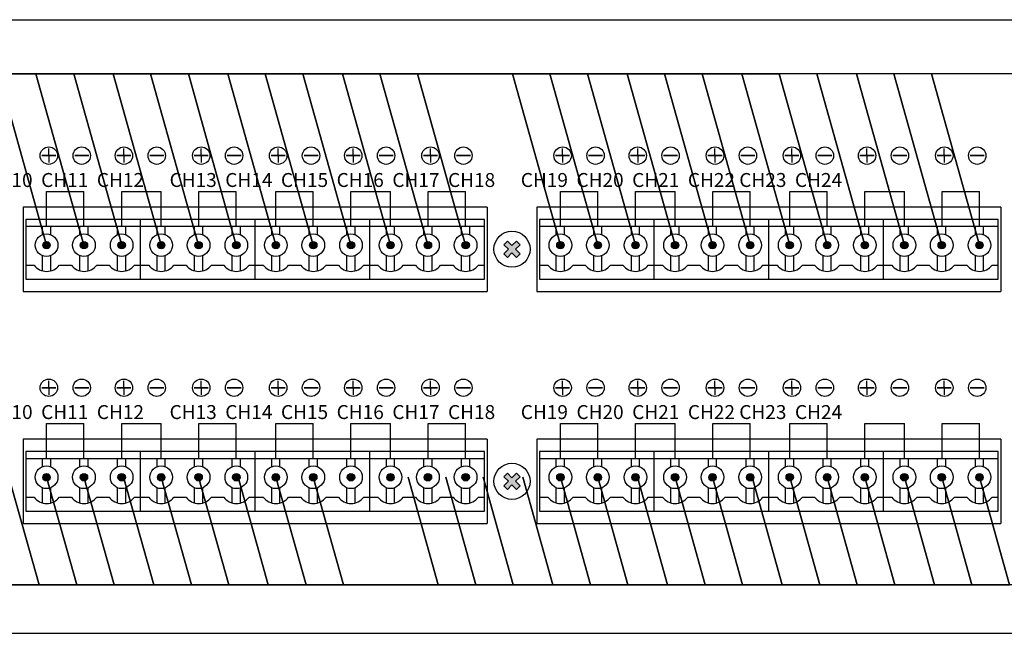
# Model space of a CAD drawing. Units: inches. Extents: x -4690 to 1332, y -274 to 1222.
# Drawn here: x 80 to 151, y 449 to 493 of the extents above; entities that cross this region are included whole.
import ezdxf
from ezdxf.lldxf.tags import DXFTag

# ---------------------------------------------------------------- set-up
doc = ezdxf.new("R2010")
doc.units = ezdxf.units.IN
doc.header["$MEASUREMENT"] = 0
doc.layers.add('100В Линия', color=7, linetype='100', lineweight=25, true_color=0x58bf1d)
doc.layers.add('LINE', color=7, linetype='Continuous')
doc.styles.add('SIMPLEX', font='SIMPLEX.shx', dxfattribs={"oblique": 7})
doc.styles.get("Standard").update_dxf_attribs({"font": 'isocpeui.ttf'})
tags = doc.linetypes.add('100', pattern='A,45,-10,["100В",Standard,S=2.5,R=0,X=-6,Y=-1.25],-6', length=61).pattern_tags.tags
tags[6] = DXFTag(74, 10)

# ---------------------------------------------------------------- blocks, each defined once
blk = doc.blocks.new('SC-6224 REAR')
at = {"layer": 'LINE'}
for points in [[(-52.2, 27.83, 1), (-52.729, 27.83, 1)], [(-49.523, 27.83, 1), (-50.053, 27.83, 1)], [(-46.822, 27.83, 1), (-47.352, 27.83, 1)], [(-43.987, 27.83, 1), (-44.516, 27.83, 1)], [(-41.311, 27.83, 1), (-41.84, 27.83, 1)], [(-38.609, 27.83, 1), (-39.139, 27.83, 1)], [(-35.774, 27.83, 1), (-36.303, 27.83, 1)], [(-33.098, 27.83, 1), (-33.627, 27.83, 1)], [(-30.396, 27.83, 1), (-30.926, 27.83, 1)], [(-27.561, 27.83, 1), (-28.09, 27.83, 1)], [(-24.885, 27.83, 1), (-25.414, 27.83, 1)], [(-22.183, 27.83, 1), (-22.713, 27.83, 1)], [(-19.45, 26.953), (-19.712, 27.215), (-19.389, 27.539), (-19.712, 27.862), (-19.45, 28.125), (-19.127, 27.801), (-18.803, 28.125), (-18.541, 27.862), (-18.865, 27.539), (-18.541, 27.215), (-18.803, 26.953), (-19.127, 27.277)], [(-15.395, 27.83, 1), (-15.925, 27.83, 1)], [(-12.719, 27.83, 1), (-13.248, 27.83, 1)], [(-10.018, 27.83, 1), (-10.547, 27.83, 1)], [(-7.182, 27.83, 1), (-7.712, 27.83, 1)], [(-4.506, 27.83, 1), (-5.035, 27.83, 1)], [(-1.805, 27.83, 1), (-2.334, 27.83, 1)], [(1.031, 27.83, 1), (0.501, 27.83, 1)], [(3.707, 27.83, 1), (3.178, 27.83, 1)], [(6.408, 27.83, 1), (5.879, 27.83, 1)], [(9.244, 27.83, 1), (8.714, 27.83, 1)], [(11.92, 27.83, 1), (11.391, 27.83, 1)], [(14.621, 27.83, 1), (14.092, 27.83, 1)], [(-52.2, 11.19, 1), (-52.729, 11.19, 1)], [(-49.523, 11.19, 1), (-50.053, 11.19, 1)], [(-46.822, 11.19, 1), (-47.352, 11.19, 1)], [(-43.987, 11.19, 1), (-44.516, 11.19, 1)], [(-41.311, 11.19, 1), (-41.84, 11.19, 1)], [(-38.609, 11.19, 1), (-39.139, 11.19, 1)], [(-35.774, 11.19, 1), (-36.303, 11.19, 1)], [(-33.098, 11.19, 1), (-33.627, 11.19, 1)], [(-30.396, 11.19, 1), (-30.926, 11.19, 1)], [(-27.561, 11.19, 1), (-28.09, 11.19, 1)], [(-24.885, 11.19, 1), (-25.414, 11.19, 1)], [(-22.183, 11.19, 1), (-22.713, 11.19, 1)], [(-19.45, 10.313), (-19.712, 10.575), (-19.389, 10.899), (-19.712, 11.223), (-19.45, 11.485), (-19.127, 11.161), (-18.803, 11.485), (-18.541, 11.223), (-18.865, 10.899), (-18.541, 10.575), (-18.803, 10.313), (-19.127, 10.637)], [(-15.395, 11.19, 1), (-15.925, 11.19, 1)], [(-12.719, 11.19, 1), (-13.248, 11.19, 1)], [(-10.018, 11.19, 1), (-10.547, 11.19, 1)], [(-7.182, 11.19, 1), (-7.712, 11.19, 1)], [(-4.506, 11.19, 1), (-5.035, 11.19, 1)], [(-1.805, 11.19, 1), (-2.334, 11.19, 1)], [(1.031, 11.19, 1), (0.501, 11.19, 1)], [(3.707, 11.19, 1), (3.178, 11.19, 1)], [(6.408, 11.19, 1), (5.879, 11.19, 1)], [(9.244, 11.19, 1), (8.714, 11.19, 1)], [(11.92, 11.19, 1), (11.391, 11.19, 1)], [(14.621, 11.19, 1), (14.092, 11.19, 1)]]:
    blk.add_hatch(color=256, dxfattribs=at).paths.add_polyline_path(points)
for p, q in [((-52.306, 34.251), (-52.306, 34.754)), ((-46.928, 34.251), (-46.928, 34.754)), ((-41.392, 34.251), (-41.392, 34.754)), ((-35.88, 34.251), (-35.88, 34.754)), ((-30.503, 34.251), (-30.503, 34.754)), ((-24.966, 34.251), (-24.966, 34.754)), ((-15.501, 34.251), (-15.501, 34.754)), ((-10.124, 34.251), (-10.124, 34.754)), ((-4.587, 34.251), (-4.587, 34.754)), ((0.924, 34.251), (0.924, 34.754)), ((6.302, 34.251), (6.302, 34.754)), ((11.839, 34.251), (11.839, 34.754)), ((-52.306, 34.251), (-52.81, 34.251)), ((-52.81, 34.251), (-51.803, 34.251)), ((-51.803, 34.251), (-52.306, 34.251)), ((-52.306, 34.251), (-52.306, 33.748)), ((-49.443, 34.251), (-50.45, 34.251)), ((-50.45, 34.251), (-49.947, 34.251)), ((-49.947, 34.251), (-49.443, 34.251)), ((-46.928, 34.251), (-47.432, 34.251)), ((-47.432, 34.251), (-46.425, 34.251)), ((-46.425, 34.251), (-46.928, 34.251)), ((-46.928, 34.251), (-46.928, 33.748)), ((-44.065, 34.251), (-45.072, 34.251)), ((-45.072, 34.251), (-44.569, 34.251)), ((-44.569, 34.251), (-44.065, 34.251)), ((-41.392, 34.251), (-41.895, 34.251)), ((-41.895, 34.251), (-40.889, 34.251)), ((-40.889, 34.251), (-41.392, 34.251)), ((-41.392, 34.251), (-41.392, 33.748)), ((-38.529, 34.251), (-39.536, 34.251)), ((-39.536, 34.251), (-39.033, 34.251)), ((-39.033, 34.251), (-38.529, 34.251)), ((-35.88, 34.251), (-36.384, 34.251)), ((-36.384, 34.251), (-35.377, 34.251)), ((-35.377, 34.251), (-35.88, 34.251)), ((-35.88, 34.251), (-35.88, 33.748)), ((-33.017, 34.251), (-34.024, 34.251)), ((-34.024, 34.251), (-33.521, 34.251)), ((-33.521, 34.251), (-33.017, 34.251)), ((-30.503, 34.251), (-31.006, 34.251)), ((-31.006, 34.251), (-29.999, 34.251)), ((-29.999, 34.251), (-30.503, 34.251)), ((-30.503, 34.251), (-30.503, 33.748)), ((-27.64, 34.251), (-28.646, 34.251)), ((-28.646, 34.251), (-28.143, 34.251)), ((-28.143, 34.251), (-27.64, 34.251)), ((-24.966, 34.251), (-25.47, 34.251)), ((-25.47, 34.251), (-24.463, 34.251)), ((-24.463, 34.251), (-24.966, 34.251)), ((-24.966, 34.251), (-24.966, 33.748)), ((-22.103, 34.251), (-23.11, 34.251)), ((-23.11, 34.251), (-22.607, 34.251)), ((-22.607, 34.251), (-22.103, 34.251)), ((-15.501, 34.251), (-16.005, 34.251)), ((-16.005, 34.251), (-14.998, 34.251)), ((-14.998, 34.251), (-15.501, 34.251)), ((-15.501, 34.251), (-15.501, 33.748)), ((-12.638, 34.251), (-13.645, 34.251)), ((-13.645, 34.251), (-13.142, 34.251)), ((-13.142, 34.251), (-12.638, 34.251)), ((-10.124, 34.251), (-10.627, 34.251)), ((-10.627, 34.251), (-9.62, 34.251)), ((-9.62, 34.251), (-10.124, 34.251)), ((-10.124, 34.251), (-10.124, 33.748)), ((-7.261, 34.251), (-8.267, 34.251)), ((-8.267, 34.251), (-7.764, 34.251)), ((-7.764, 34.251), (-7.261, 34.251)), ((-4.587, 34.251), (-5.091, 34.251)), ((-5.091, 34.251), (-4.084, 34.251)), ((-4.084, 34.251), (-4.587, 34.251)), ((-4.587, 34.251), (-4.587, 33.748)), ((-1.724, 34.251), (-2.731, 34.251)), ((-2.731, 34.251), (-2.228, 34.251)), ((-2.228, 34.251), (-1.724, 34.251)), ((0.924, 34.251), (0.421, 34.251)), ((0.421, 34.251), (1.428, 34.251)), ((1.428, 34.251), (0.924, 34.251)), ((0.924, 34.251), (0.924, 33.748)), ((3.787, 34.251), (2.781, 34.251)), ((2.781, 34.251), (3.284, 34.251)), ((3.284, 34.251), (3.787, 34.251)), ((6.302, 34.251), (5.799, 34.251)), ((5.799, 34.251), (6.806, 34.251)), ((6.806, 34.251), (6.302, 34.251)), ((6.302, 34.251), (6.302, 33.748)), ((9.165, 34.251), (8.159, 34.251)), ((8.159, 34.251), (8.662, 34.251)), ((8.662, 34.251), (9.165, 34.251)), ((11.839, 34.251), (11.335, 34.251)), ((11.335, 34.251), (12.342, 34.251)), ((12.342, 34.251), (11.839, 34.251)), ((11.839, 34.251), (11.839, 33.748)), ((14.702, 34.251), (13.695, 34.251)), ((13.695, 34.251), (14.198, 34.251)), ((14.198, 34.251), (14.702, 34.251)), ((-52.306, 17.611), (-52.306, 18.114)), ((-46.928, 17.611), (-46.928, 18.114)), ((-41.392, 17.611), (-41.392, 18.114)), ((-35.88, 17.611), (-35.88, 18.114)), ((-30.503, 17.611), (-30.503, 18.114)), ((-24.966, 17.611), (-24.966, 18.114)), ((-15.501, 17.611), (-15.501, 18.114)), ((-10.124, 17.611), (-10.124, 18.114)), ((-4.587, 17.611), (-4.587, 18.114)), ((0.924, 17.611), (0.924, 18.114)), ((6.302, 17.611), (6.302, 18.114)), ((11.839, 17.611), (11.839, 18.114)), ((-52.306, 17.611), (-52.81, 17.611)), ((-52.81, 17.611), (-51.803, 17.611)), ((-51.803, 17.611), (-52.306, 17.611)), ((-52.306, 17.611), (-52.306, 17.108)), ((-49.443, 17.611), (-50.45, 17.611)), ((-50.45, 17.611), (-49.947, 17.611)), ((-49.947, 17.611), (-49.443, 17.611)), ((-46.928, 17.611), (-47.432, 17.611)), ((-47.432, 17.611), (-46.425, 17.611)), ((-46.425, 17.611), (-46.928, 17.611)), ((-46.928, 17.611), (-46.928, 17.108)), ((-44.065, 17.611), (-45.072, 17.611)), ((-45.072, 17.611), (-44.569, 17.611)), ((-44.569, 17.611), (-44.065, 17.611)), ((-41.392, 17.611), (-41.895, 17.611)), ((-41.895, 17.611), (-40.889, 17.611)), ((-40.889, 17.611), (-41.392, 17.611)), ((-41.392, 17.611), (-41.392, 17.108)), ((-38.529, 17.611), (-39.536, 17.611)), ((-39.536, 17.611), (-39.033, 17.611)), ((-39.033, 17.611), (-38.529, 17.611)), ((-35.88, 17.611), (-36.384, 17.611)), ((-36.384, 17.611), (-35.377, 17.611)), ((-35.377, 17.611), (-35.88, 17.611)), ((-35.88, 17.611), (-35.88, 17.108)), ((-33.017, 17.611), (-34.024, 17.611)), ((-34.024, 17.611), (-33.521, 17.611)), ((-33.521, 17.611), (-33.017, 17.611)), ((-30.503, 17.611), (-31.006, 17.611)), ((-31.006, 17.611), (-29.999, 17.611)), ((-29.999, 17.611), (-30.503, 17.611)), ((-30.503, 17.611), (-30.503, 17.108)), ((-27.64, 17.611), (-28.646, 17.611)), ((-28.646, 17.611), (-28.143, 17.611)), ((-28.143, 17.611), (-27.64, 17.611)), ((-24.966, 17.611), (-25.47, 17.611)), ((-25.47, 17.611), (-24.463, 17.611)), ((-24.463, 17.611), (-24.966, 17.611)), ((-24.966, 17.611), (-24.966, 17.108)), ((-22.103, 17.611), (-23.11, 17.611)), ((-23.11, 17.611), (-22.607, 17.611)), ((-22.607, 17.611), (-22.103, 17.611)), ((-15.501, 17.611), (-16.005, 17.611)), ((-16.005, 17.611), (-14.998, 17.611)), ((-14.998, 17.611), (-15.501, 17.611)), ((-15.501, 17.611), (-15.501, 17.108)), ((-12.638, 17.611), (-13.645, 17.611)), ((-13.645, 17.611), (-13.142, 17.611)), ((-13.142, 17.611), (-12.638, 17.611)), ((-10.124, 17.611), (-10.627, 17.611)), ((-10.627, 17.611), (-9.62, 17.611)), ((-9.62, 17.611), (-10.124, 17.611)), ((-10.124, 17.611), (-10.124, 17.108)), ((-7.261, 17.611), (-8.267, 17.611)), ((-8.267, 17.611), (-7.764, 17.611)), ((-7.764, 17.611), (-7.261, 17.611)), ((-4.587, 17.611), (-5.091, 17.611)), ((-5.091, 17.611), (-4.084, 17.611)), ((-4.084, 17.611), (-4.587, 17.611)), ((-4.587, 17.611), (-4.587, 17.108)), ((-1.724, 17.611), (-2.731, 17.611)), ((-2.731, 17.611), (-2.228, 17.611)), ((-2.228, 17.611), (-1.724, 17.611)), ((0.924, 17.611), (0.421, 17.611)), ((0.421, 17.611), (1.428, 17.611)), ((1.428, 17.611), (0.924, 17.611)), ((0.924, 17.611), (0.924, 17.108)), ((3.787, 17.611), (2.781, 17.611)), ((2.781, 17.611), (3.284, 17.611)), ((3.284, 17.611), (3.787, 17.611)), ((6.302, 17.611), (5.799, 17.611)), ((5.799, 17.611), (6.806, 17.611)), ((6.806, 17.611), (6.302, 17.611)), ((6.302, 17.611), (6.302, 17.108)), ((9.165, 17.611), (8.159, 17.611)), ((8.159, 17.611), (8.662, 17.611)), ((8.662, 17.611), (9.165, 17.611)), ((11.839, 17.611), (11.335, 17.611)), ((11.335, 17.611), (12.342, 17.611)), ((12.342, 17.611), (11.839, 17.611)), ((11.839, 17.611), (11.839, 17.108)), ((14.702, 17.611), (13.695, 17.611)), ((13.695, 17.611), (14.198, 17.611)), ((14.198, 17.611), (14.702, 17.611))]:
    blk.add_line(p, q)
for centre in [(-52.304, 34.251), (-49.949, 34.251), (-46.926, 34.251), (-44.571, 34.251), (-41.39, 34.251), (-39.035, 34.251), (-35.878, 34.251), (-33.523, 34.251), (-30.5, 34.251), (-28.145, 34.251), (-24.964, 34.251), (-22.609, 34.251), (-15.499, 34.251), (-13.144, 34.251), (-10.121, 34.251), (-7.766, 34.251), (-4.585, 34.251), (-2.23, 34.251), (0.927, 34.251), (3.282, 34.251), (6.305, 34.251), (8.66, 34.251), (11.841, 34.251), (14.196, 34.251), (-52.304, 17.611), (-49.949, 17.611), (-46.926, 17.611), (-44.571, 17.611), (-41.39, 17.611), (-39.035, 17.611), (-35.878, 17.611), (-33.523, 17.611), (-30.5, 17.611), (-28.145, 17.611), (-24.964, 17.611), (-22.609, 17.611), (-15.499, 17.611), (-13.144, 17.611), (-10.121, 17.611), (-7.766, 17.611), (-4.585, 17.611), (-2.23, 17.611), (0.927, 17.611), (3.282, 17.611), (6.305, 17.611), (8.66, 17.611), (11.841, 17.611), (14.196, 17.611)]:
    blk.add_circle(centre, 0.623)
for p, q in [((-52.465, 29.186), (-52.465, 31.686)), ((-52.465, 31.686), (-49.788, 31.686)), ((-49.788, 29.186), (-49.788, 31.686)), ((-47.087, 29.186), (-47.087, 31.686)), ((-47.087, 31.686), (-44.252, 31.686)), ((-44.252, 29.186), (-44.252, 31.686)), ((-41.551, 29.186), (-41.551, 31.686)), ((-41.551, 31.686), (-38.874, 31.686)), ((-38.874, 29.186), (-38.874, 31.686)), ((-36.039, 29.186), (-36.039, 31.686)), ((-36.039, 31.686), (-33.362, 31.686)), ((-33.362, 29.186), (-33.362, 31.686)), ((-30.661, 29.186), (-30.661, 31.686)), ((-30.661, 31.686), (-27.826, 31.686)), ((-27.826, 29.186), (-27.826, 31.686)), ((-25.125, 29.186), (-25.125, 31.686)), ((-25.125, 31.686), (-22.448, 31.686)), ((-22.448, 29.186), (-22.448, 31.686)), ((-15.66, 29.186), (-15.66, 31.686)), ((-15.66, 31.686), (-12.983, 31.686)), ((-12.983, 29.186), (-12.983, 31.686)), ((-10.282, 29.186), (-10.282, 31.686)), ((-10.282, 31.686), (-7.447, 31.686)), ((-7.447, 29.186), (-7.447, 31.686)), ((-4.746, 29.186), (-4.746, 31.686)), ((-4.746, 31.686), (-2.069, 31.686)), ((-2.069, 29.186), (-2.069, 31.686)), ((0.766, 29.186), (0.766, 31.686)), ((0.766, 31.686), (3.443, 31.686)), ((3.443, 29.186), (3.443, 31.686)), ((6.144, 29.186), (6.144, 31.686)), ((6.144, 31.686), (8.979, 31.686)), ((8.979, 29.186), (8.979, 31.686)), ((11.68, 29.186), (11.68, 31.686)), ((11.68, 31.686), (14.357, 31.686)), ((14.357, 29.186), (14.357, 31.686)), ((-54.146, 30.562), (-54.146, 24.516)), ((-20.913, 30.562), (-54.146, 30.562)), ((-20.913, 30.562), (-20.913, 24.516)), ((-17.341, 30.562), (-17.341, 24.516)), ((15.892, 30.562), (-17.341, 30.562)), ((15.892, 30.562), (15.892, 24.516)), ((-53.955, 29.677), (-53.955, 25.4)), ((-45.742, 29.677), (-53.955, 29.677)), ((-45.742, 25.4), (-45.742, 29.677)), ((-37.529, 29.677), (-45.742, 29.677)), ((-37.529, 25.4), (-37.529, 29.677)), ((-29.316, 29.677), (-37.529, 29.677)), ((-29.316, 25.4), (-29.316, 29.677)), ((-21.103, 29.677), (-29.316, 29.677)), ((-21.103, 25.4), (-21.103, 29.677)), ((-17.15, 29.677), (-17.15, 25.4)), ((-8.937, 29.677), (-17.15, 29.677)), ((-8.937, 25.4), (-8.937, 29.677)), ((-0.724, 29.677), (-8.937, 29.677)), ((-0.724, 25.4), (-0.724, 29.677)), ((7.489, 29.677), (-0.724, 29.677)), ((7.489, 25.4), (7.489, 29.677)), ((15.702, 29.677), (7.489, 29.677)), ((15.702, 25.4), (15.702, 29.677)), ((-53.955, 29.186), (-45.742, 29.186)), ((-52.757, 28.585), (-52.757, 29.186)), ((-52.173, 28.585), (-52.173, 29.186)), ((-50.08, 28.585), (-50.08, 29.186)), ((-49.496, 28.585), (-49.496, 29.186)), ((-47.379, 28.585), (-47.379, 29.186)), ((-46.795, 28.585), (-46.795, 29.186)), ((-45.742, 29.186), (-37.529, 29.186)), ((-44.544, 28.585), (-44.544, 29.186)), ((-43.96, 28.585), (-43.96, 29.186)), ((-41.867, 28.585), (-41.867, 29.186)), ((-41.283, 28.585), (-41.283, 29.186)), ((-39.166, 28.585), (-39.166, 29.186)), ((-38.582, 28.585), (-38.582, 29.186)), ((-37.529, 29.186), (-29.316, 29.186)), ((-36.331, 28.585), (-36.331, 29.186)), ((-35.747, 28.585), (-35.747, 29.186)), ((-33.654, 28.585), (-33.654, 29.186)), ((-33.07, 28.585), (-33.07, 29.186)), ((-30.953, 28.585), (-30.953, 29.186)), ((-30.369, 28.585), (-30.369, 29.186)), ((-29.316, 29.186), (-21.103, 29.186)), ((-28.118, 28.585), (-28.118, 29.186)), ((-27.534, 28.585), (-27.534, 29.186)), ((-25.441, 28.585), (-25.441, 29.186)), ((-24.857, 28.585), (-24.857, 29.186)), ((-22.74, 28.585), (-22.74, 29.186)), ((-22.156, 28.585), (-22.156, 29.186)), ((-17.15, 29.186), (-8.937, 29.186)), ((-15.952, 28.585), (-15.952, 29.186)), ((-15.368, 28.585), (-15.368, 29.186)), ((-13.275, 28.585), (-13.275, 29.186)), ((-12.691, 28.585), (-12.691, 29.186)), ((-10.574, 28.585), (-10.574, 29.186)), ((-9.99, 28.585), (-9.99, 29.186)), ((-8.937, 29.186), (-0.724, 29.186)), ((-7.739, 28.585), (-7.739, 29.186)), ((-7.155, 28.585), (-7.155, 29.186)), ((-5.062, 28.585), (-5.062, 29.186)), ((-4.478, 28.585), (-4.478, 29.186)), ((-2.361, 28.585), (-2.361, 29.186)), ((-1.777, 28.585), (-1.777, 29.186)), ((-0.724, 29.186), (7.489, 29.186)), ((0.474, 28.585), (0.474, 29.186)), ((1.058, 28.585), (1.058, 29.186)), ((3.151, 28.585), (3.151, 29.186)), ((3.735, 28.585), (3.735, 29.186)), ((5.852, 28.585), (5.852, 29.186)), ((6.436, 28.585), (6.436, 29.186)), ((7.489, 29.186), (15.702, 29.186)), ((8.687, 28.585), (8.687, 29.186)), ((9.271, 28.585), (9.271, 29.186)), ((11.364, 28.585), (11.364, 29.186)), ((11.947, 28.585), (11.947, 29.186)), ((14.065, 28.585), (14.065, 29.186)), ((14.649, 28.585), (14.649, 29.186)), ((-19.45, 28.125), (-19.712, 27.862)), ((-19.712, 27.862), (-19.389, 27.539)), ((-19.389, 27.539), (-19.712, 27.215)), ((-19.45, 28.125), (-19.127, 27.801)), ((-18.803, 28.125), (-19.127, 27.801)), ((-18.541, 27.862), (-18.865, 27.539)), ((-18.865, 27.539), (-18.541, 27.215)), ((-18.803, 28.125), (-18.541, 27.862)), ((-52.757, 25.99), (-52.757, 27.075)), ((-52.173, 25.986), (-52.173, 27.075)), ((-50.08, 25.99), (-50.08, 27.075)), ((-49.496, 25.986), (-49.496, 27.075)), ((-47.379, 25.99), (-47.379, 27.075)), ((-46.795, 25.986), (-46.795, 27.075)), ((-44.544, 25.99), (-44.544, 27.075)), ((-43.96, 25.986), (-43.96, 27.075)), ((-41.867, 25.99), (-41.867, 27.075)), ((-41.283, 25.986), (-41.283, 27.075)), ((-39.166, 25.99), (-39.166, 27.075)), ((-38.582, 25.986), (-38.582, 27.075)), ((-36.331, 25.99), (-36.331, 27.075)), ((-35.747, 25.986), (-35.747, 27.075)), ((-33.654, 25.99), (-33.654, 27.075)), ((-33.07, 25.986), (-33.07, 27.075)), ((-30.953, 25.99), (-30.953, 27.075)), ((-30.369, 25.986), (-30.369, 27.075)), ((-28.118, 25.99), (-28.118, 27.075)), ((-27.534, 25.986), (-27.534, 27.075)), ((-25.441, 25.99), (-25.441, 27.075)), ((-24.857, 25.986), (-24.857, 27.075)), ((-22.74, 25.99), (-22.74, 27.075)), ((-22.156, 25.986), (-22.156, 27.075)), ((-19.712, 27.215), (-19.45, 26.953)), ((-19.127, 27.277), (-19.45, 26.953)), ((-19.127, 27.277), (-18.803, 26.953)), ((-18.541, 27.215), (-18.803, 26.953)), ((-15.952, 25.99), (-15.952, 27.075)), ((-15.368, 25.986), (-15.368, 27.075)), ((-13.275, 25.99), (-13.275, 27.075)), ((-12.691, 25.986), (-12.691, 27.075)), ((-10.574, 25.99), (-10.574, 27.075)), ((-9.99, 25.986), (-9.99, 27.075)), ((-7.739, 25.99), (-7.739, 27.075)), ((-7.155, 25.986), (-7.155, 27.075)), ((-5.062, 25.99), (-5.062, 27.075)), ((-4.478, 25.986), (-4.478, 27.075)), ((-2.361, 25.99), (-2.361, 27.075)), ((-1.777, 25.986), (-1.777, 27.075)), ((0.474, 25.99), (0.474, 27.075)), ((1.058, 25.986), (1.058, 27.075)), ((3.151, 25.99), (3.151, 27.075)), ((3.735, 25.986), (3.735, 27.075)), ((5.852, 25.99), (5.852, 27.075)), ((6.436, 25.986), (6.436, 27.075)), ((8.687, 25.99), (8.687, 27.075)), ((9.271, 25.986), (9.271, 27.075)), ((11.364, 25.99), (11.364, 27.075)), ((11.947, 25.986), (11.947, 27.075)), ((14.065, 25.99), (14.065, 27.075)), ((14.649, 25.986), (14.649, 27.075)), ((-53.955, 26.406), (-53.365, 26.406)), ((-51.552, 26.406), (-50.688, 26.406)), ((-48.876, 26.406), (-47.987, 26.406)), ((-46.175, 26.406), (-45.742, 26.406)), ((-45.742, 26.406), (-45.152, 26.406)), ((-43.339, 26.406), (-42.475, 26.406)), ((-40.663, 26.406), (-39.774, 26.406)), ((-37.962, 26.406), (-37.529, 26.406)), ((-37.529, 26.406), (-36.939, 26.406)), ((-35.126, 26.406), (-34.262, 26.406)), ((-32.45, 26.406), (-31.561, 26.406)), ((-29.749, 26.406), (-29.316, 26.406)), ((-29.316, 26.406), (-28.726, 26.406)), ((-26.913, 26.406), (-26.049, 26.406)), ((-24.237, 26.406), (-23.348, 26.406)), ((-21.536, 26.406), (-21.103, 26.406)), ((-17.15, 26.406), (-16.56, 26.406)), ((-14.748, 26.406), (-13.883, 26.406)), ((-12.071, 26.406), (-11.182, 26.406)), ((-9.37, 26.406), (-8.937, 26.406)), ((-8.937, 26.406), (-8.347, 26.406)), ((-6.535, 26.406), (-5.67, 26.406)), ((-3.858, 26.406), (-2.969, 26.406)), ((-1.157, 26.406), (-0.724, 26.406)), ((-0.724, 26.406), (-0.134, 26.406)), ((1.678, 26.406), (2.543, 26.406)), ((4.355, 26.406), (5.244, 26.406)), ((7.056, 26.406), (7.489, 26.406)), ((7.489, 26.406), (8.079, 26.406)), ((9.891, 26.406), (10.756, 26.406)), ((12.568, 26.406), (13.457, 26.406)), ((15.269, 26.406), (15.702, 26.406)), ((-53.955, 25.4), (-45.742, 25.4)), ((-45.742, 25.4), (-37.529, 25.4)), ((-37.529, 25.4), (-29.316, 25.4)), ((-29.316, 25.4), (-21.103, 25.4)), ((-17.15, 25.4), (-8.937, 25.4)), ((-8.937, 25.4), (-0.724, 25.4)), ((-0.724, 25.4), (7.489, 25.4)), ((7.489, 25.4), (15.702, 25.4)), ((-54.146, 24.516), (-20.913, 24.516)), ((-17.341, 24.516), (15.892, 24.516)), ((-52.465, 12.546), (-52.465, 15.046)), ((-52.465, 15.046), (-49.788, 15.046)), ((-49.788, 12.546), (-49.788, 15.046)), ((-47.087, 12.546), (-47.087, 15.046)), ((-47.087, 15.046), (-44.252, 15.046)), ((-44.252, 12.546), (-44.252, 15.046)), ((-41.551, 12.546), (-41.551, 15.046)), ((-41.551, 15.046), (-38.874, 15.046)), ((-38.874, 12.546), (-38.874, 15.046)), ((-36.039, 12.546), (-36.039, 15.046)), ((-36.039, 15.046), (-33.362, 15.046)), ((-33.362, 12.546), (-33.362, 15.046)), ((-30.661, 12.546), (-30.661, 15.046)), ((-30.661, 15.046), (-27.826, 15.046)), ((-27.826, 12.546), (-27.826, 15.046)), ((-25.125, 12.546), (-25.125, 15.046)), ((-25.125, 15.046), (-22.448, 15.046)), ((-22.448, 12.546), (-22.448, 15.046)), ((-15.66, 12.546), (-15.66, 15.046)), ((-15.66, 15.046), (-12.983, 15.046)), ((-12.983, 12.546), (-12.983, 15.046)), ((-10.282, 12.546), (-10.282, 15.046)), ((-10.282, 15.046), (-7.447, 15.046)), ((-7.447, 12.546), (-7.447, 15.046)), ((-4.746, 12.546), (-4.746, 15.046)), ((-4.746, 15.046), (-2.069, 15.046)), ((-2.069, 12.546), (-2.069, 15.046)), ((0.766, 12.546), (0.766, 15.046)), ((0.766, 15.046), (3.443, 15.046)), ((3.443, 12.546), (3.443, 15.046)), ((6.144, 12.546), (6.144, 15.046)), ((6.144, 15.046), (8.979, 15.046)), ((8.979, 12.546), (8.979, 15.046)), ((11.68, 12.546), (11.68, 15.046)), ((11.68, 15.046), (14.357, 15.046)), ((14.357, 12.546), (14.357, 15.046)), ((-54.146, 13.922), (-54.146, 7.876)), ((-20.913, 13.922), (-54.146, 13.922)), ((-20.913, 13.922), (-20.913, 7.876)), ((-17.341, 13.922), (-17.341, 7.876)), ((15.892, 13.922), (-17.341, 13.922)), ((15.892, 13.922), (15.892, 7.876)), ((-53.955, 13.037), (-53.955, 8.76)), ((-45.742, 13.037), (-53.955, 13.037)), ((-45.742, 8.76), (-45.742, 13.037)), ((-37.529, 13.037), (-45.742, 13.037)), ((-37.529, 8.76), (-37.529, 13.037)), ((-29.316, 13.037), (-37.529, 13.037)), ((-29.316, 8.76), (-29.316, 13.037)), ((-21.103, 13.037), (-29.316, 13.037)), ((-21.103, 8.76), (-21.103, 13.037)), ((-17.15, 13.037), (-17.15, 8.76)), ((-8.937, 13.037), (-17.15, 13.037)), ((-8.937, 8.76), (-8.937, 13.037)), ((-0.724, 13.037), (-8.937, 13.037)), ((-0.724, 8.76), (-0.724, 13.037)), ((7.489, 13.037), (-0.724, 13.037)), ((7.489, 8.76), (7.489, 13.037)), ((15.702, 13.037), (7.489, 13.037)), ((15.702, 8.76), (15.702, 13.037)), ((-53.955, 12.546), (-45.742, 12.546)), ((-52.757, 11.945), (-52.757, 12.546)), ((-52.173, 11.945), (-52.173, 12.546)), ((-50.08, 11.945), (-50.08, 12.546)), ((-49.496, 11.945), (-49.496, 12.546)), ((-47.379, 11.945), (-47.379, 12.546)), ((-46.795, 11.945), (-46.795, 12.546)), ((-45.742, 12.546), (-37.529, 12.546)), ((-44.544, 11.945), (-44.544, 12.546)), ((-43.96, 11.945), (-43.96, 12.546)), ((-41.867, 11.945), (-41.867, 12.546)), ((-41.283, 11.945), (-41.283, 12.546)), ((-39.166, 11.945), (-39.166, 12.546)), ((-38.582, 11.945), (-38.582, 12.546)), ((-37.529, 12.546), (-29.316, 12.546)), ((-36.331, 11.945), (-36.331, 12.546)), ((-35.747, 11.945), (-35.747, 12.546)), ((-33.654, 11.945), (-33.654, 12.546)), ((-33.07, 11.945), (-33.07, 12.546)), ((-30.953, 11.945), (-30.953, 12.546)), ((-30.369, 11.945), (-30.369, 12.546)), ((-29.316, 12.546), (-21.103, 12.546)), ((-28.118, 11.945), (-28.118, 12.546)), ((-27.534, 11.945), (-27.534, 12.546)), ((-25.441, 11.945), (-25.441, 12.546)), ((-24.857, 11.945), (-24.857, 12.546)), ((-22.74, 11.945), (-22.74, 12.546)), ((-22.156, 11.945), (-22.156, 12.546)), ((-17.15, 12.546), (-8.937, 12.546)), ((-15.952, 11.945), (-15.952, 12.546)), ((-15.368, 11.945), (-15.368, 12.546)), ((-13.275, 11.945), (-13.275, 12.546)), ((-12.691, 11.945), (-12.691, 12.546)), ((-10.574, 11.945), (-10.574, 12.546)), ((-9.99, 11.945), (-9.99, 12.546)), ((-8.937, 12.546), (-0.724, 12.546)), ((-7.739, 11.945), (-7.739, 12.546)), ((-7.155, 11.945), (-7.155, 12.546)), ((-5.062, 11.945), (-5.062, 12.546)), ((-4.478, 11.945), (-4.478, 12.546)), ((-2.361, 11.945), (-2.361, 12.546)), ((-1.777, 11.945), (-1.777, 12.546)), ((-0.724, 12.546), (7.489, 12.546)), ((0.474, 11.945), (0.474, 12.546)), ((1.058, 11.945), (1.058, 12.546)), ((3.151, 11.945), (3.151, 12.546)), ((3.735, 11.945), (3.735, 12.546)), ((5.852, 11.945), (5.852, 12.546)), ((6.436, 11.945), (6.436, 12.546)), ((7.489, 12.546), (15.702, 12.546)), ((8.687, 11.945), (8.687, 12.546)), ((9.271, 11.945), (9.271, 12.546)), ((11.364, 11.945), (11.364, 12.546)), ((11.947, 11.945), (11.947, 12.546)), ((14.065, 11.945), (14.065, 12.546)), ((14.649, 11.945), (14.649, 12.546)), ((-19.45, 11.485), (-19.712, 11.223)), ((-19.45, 11.485), (-19.127, 11.161)), ((-18.803, 11.485), (-19.127, 11.161)), ((-18.803, 11.485), (-18.541, 11.223)), ((-19.712, 11.223), (-19.389, 10.899)), ((-19.389, 10.899), (-19.712, 10.575)), ((-19.127, 10.637), (-19.45, 10.313)), ((-19.127, 10.637), (-18.803, 10.313)), ((-18.541, 11.223), (-18.865, 10.899)), ((-18.865, 10.899), (-18.541, 10.575)), ((-52.757, 9.35), (-52.757, 10.435)), ((-52.173, 9.346), (-52.173, 10.435)), ((-50.08, 9.35), (-50.08, 10.435)), ((-49.496, 9.346), (-49.496, 10.435)), ((-47.379, 9.35), (-47.379, 10.435)), ((-46.795, 9.346), (-46.795, 10.435)), ((-44.544, 9.35), (-44.544, 10.435)), ((-43.96, 9.346), (-43.96, 10.435)), ((-41.867, 9.35), (-41.867, 10.435)), ((-41.283, 9.346), (-41.283, 10.435)), ((-39.166, 9.35), (-39.166, 10.435)), ((-38.582, 9.346), (-38.582, 10.435)), ((-36.331, 9.35), (-36.331, 10.435)), ((-35.747, 9.346), (-35.747, 10.435)), ((-33.654, 9.35), (-33.654, 10.435)), ((-33.07, 9.346), (-33.07, 10.435)), ((-30.953, 9.35), (-30.953, 10.435)), ((-30.369, 9.346), (-30.369, 10.435)), ((-28.118, 9.35), (-28.118, 10.435)), ((-27.534, 9.346), (-27.534, 10.435)), ((-25.441, 9.35), (-25.441, 10.435)), ((-24.857, 9.346), (-24.857, 10.435)), ((-22.74, 9.35), (-22.74, 10.435)), ((-22.156, 9.346), (-22.156, 10.435)), ((-19.712, 10.575), (-19.45, 10.313)), ((-18.541, 10.575), (-18.803, 10.313)), ((-15.952, 9.35), (-15.952, 10.435)), ((-15.368, 9.346), (-15.368, 10.435)), ((-13.275, 9.35), (-13.275, 10.435)), ((-12.691, 9.346), (-12.691, 10.435)), ((-10.574, 9.35), (-10.574, 10.435)), ((-9.99, 9.346), (-9.99, 10.435)), ((-7.739, 9.35), (-7.739, 10.435)), ((-7.155, 9.346), (-7.155, 10.435)), ((-5.062, 9.35), (-5.062, 10.435)), ((-4.478, 9.346), (-4.478, 10.435)), ((-2.361, 9.35), (-2.361, 10.435)), ((-1.777, 9.346), (-1.777, 10.435)), ((0.474, 9.35), (0.474, 10.435)), ((1.058, 9.346), (1.058, 10.435)), ((3.151, 9.35), (3.151, 10.435)), ((3.735, 9.346), (3.735, 10.435)), ((5.852, 9.35), (5.852, 10.435)), ((6.436, 9.346), (6.436, 10.435)), ((8.687, 9.35), (8.687, 10.435)), ((9.271, 9.346), (9.271, 10.435)), ((11.364, 9.35), (11.364, 10.435)), ((11.947, 9.346), (11.947, 10.435)), ((14.065, 9.35), (14.065, 10.435)), ((14.649, 9.346), (14.649, 10.435)), ((-53.955, 9.766), (-53.365, 9.766)), ((-51.552, 9.766), (-50.688, 9.766)), ((-48.876, 9.766), (-47.987, 9.766)), ((-46.175, 9.766), (-45.742, 9.766)), ((-45.742, 9.766), (-45.152, 9.766)), ((-43.339, 9.766), (-42.475, 9.766)), ((-40.663, 9.766), (-39.774, 9.766)), ((-37.962, 9.766), (-37.529, 9.766)), ((-37.529, 9.766), (-36.939, 9.766)), ((-35.126, 9.766), (-34.262, 9.766)), ((-32.45, 9.766), (-31.561, 9.766)), ((-29.749, 9.766), (-29.316, 9.766)), ((-29.316, 9.766), (-28.726, 9.766)), ((-26.913, 9.766), (-26.049, 9.766)), ((-24.237, 9.766), (-23.348, 9.766)), ((-21.536, 9.766), (-21.103, 9.766)), ((-17.15, 9.766), (-16.56, 9.766)), ((-14.748, 9.766), (-13.883, 9.766)), ((-12.071, 9.766), (-11.182, 9.766)), ((-9.37, 9.766), (-8.937, 9.766)), ((-8.937, 9.766), (-8.347, 9.766)), ((-6.535, 9.766), (-5.67, 9.766)), ((-3.858, 9.766), (-2.969, 9.766)), ((-1.157, 9.766), (-0.724, 9.766)), ((-0.724, 9.766), (-0.134, 9.766)), ((1.678, 9.766), (2.543, 9.766)), ((4.355, 9.766), (5.244, 9.766)), ((7.056, 9.766), (7.489, 9.766)), ((7.489, 9.766), (8.079, 9.766)), ((9.891, 9.766), (10.756, 9.766)), ((12.568, 9.766), (13.457, 9.766)), ((15.269, 9.766), (15.702, 9.766)), ((-53.955, 8.76), (-45.742, 8.76)), ((-45.742, 8.76), (-37.529, 8.76)), ((-37.529, 8.76), (-29.316, 8.76)), ((-29.316, 8.76), (-21.103, 8.76)), ((-17.15, 8.76), (-8.937, 8.76)), ((-8.937, 8.76), (-0.724, 8.76)), ((-0.724, 8.76), (7.489, 8.76)), ((7.489, 8.76), (15.702, 8.76)), ((-54.146, 7.876), (-20.913, 7.876)), ((-17.341, 7.876), (15.892, 7.876))]:
    blk.add_line(p, q, dxfattribs=at)
blk.add_lwpolyline([(-109, 44), (109, 44, -0.414214), (110, 43), (110, 1, -0.414214), (109, 0), (-109, 0, -0.414214), (-110, 1), (-110, 43, -0.414214)], format="xyb", close=True, dxfattribs=at)
for centre, radius in [((-52.465, 27.83), 0.81), ((-49.788, 27.83), 0.81), ((-47.087, 27.83), 0.81), ((-44.252, 27.83), 0.81), ((-41.575, 27.83), 0.81), ((-38.874, 27.83), 0.81), ((-36.039, 27.83), 0.81), ((-33.362, 27.83), 0.81), ((-30.661, 27.83), 0.81), ((-27.826, 27.83), 0.81), ((-25.149, 27.83), 0.81), ((-22.448, 27.83), 0.81), ((-19.127, 27.539), 1.294), ((-15.66, 27.83), 0.81), ((-12.983, 27.83), 0.81), ((-10.282, 27.83), 0.81), ((-7.447, 27.83), 0.81), ((-4.77, 27.83), 0.81), ((-2.069, 27.83), 0.81), ((0.766, 27.83), 0.81), ((3.443, 27.83), 0.81), ((6.144, 27.83), 0.81), ((8.979, 27.83), 0.81), ((11.656, 27.83), 0.81), ((14.357, 27.83), 0.81), ((-52.465, 27.83), 0.265), ((-49.788, 27.83), 0.265), ((-47.087, 27.83), 0.265), ((-44.252, 27.83), 0.265), ((-41.575, 27.83), 0.265), ((-38.874, 27.83), 0.265), ((-36.039, 27.83), 0.265), ((-33.362, 27.83), 0.265), ((-30.661, 27.83), 0.265), ((-27.826, 27.83), 0.265), ((-25.149, 27.83), 0.265), ((-22.448, 27.83), 0.265), ((-15.66, 27.83), 0.265), ((-12.983, 27.83), 0.265), ((-10.282, 27.83), 0.265), ((-7.447, 27.83), 0.265), ((-4.77, 27.83), 0.265), ((-2.069, 27.83), 0.265), ((0.766, 27.83), 0.265), ((3.443, 27.83), 0.265), ((6.144, 27.83), 0.265), ((8.979, 27.83), 0.265), ((11.656, 27.83), 0.265), ((14.357, 27.83), 0.265), ((-52.465, 11.19), 0.81), ((-49.788, 11.19), 0.81), ((-47.087, 11.19), 0.81), ((-44.252, 11.19), 0.81), ((-41.575, 11.19), 0.81), ((-38.874, 11.19), 0.81), ((-36.039, 11.19), 0.81), ((-33.362, 11.19), 0.81), ((-30.661, 11.19), 0.81), ((-27.826, 11.19), 0.81), ((-25.149, 11.19), 0.81), ((-22.448, 11.19), 0.81), ((-19.127, 10.899), 1.294), ((-15.66, 11.19), 0.81), ((-12.983, 11.19), 0.81), ((-10.282, 11.19), 0.81), ((-7.447, 11.19), 0.81), ((-4.77, 11.19), 0.81), ((-2.069, 11.19), 0.81), ((0.766, 11.19), 0.81), ((3.443, 11.19), 0.81), ((6.144, 11.19), 0.81), ((8.979, 11.19), 0.81), ((11.656, 11.19), 0.81), ((14.357, 11.19), 0.81), ((-52.465, 11.19), 0.265), ((-49.788, 11.19), 0.265), ((-47.087, 11.19), 0.265), ((-44.252, 11.19), 0.265), ((-41.575, 11.19), 0.265), ((-38.874, 11.19), 0.265), ((-36.039, 11.19), 0.265), ((-33.362, 11.19), 0.265), ((-30.661, 11.19), 0.265), ((-27.826, 11.19), 0.265), ((-25.149, 11.19), 0.265), ((-22.448, 11.19), 0.265), ((-15.66, 11.19), 0.265), ((-12.983, 11.19), 0.265), ((-10.282, 11.19), 0.265), ((-7.447, 11.19), 0.265), ((-4.77, 11.19), 0.265), ((-2.069, 11.19), 0.265), ((0.766, 11.19), 0.265), ((3.443, 11.19), 0.265), ((6.144, 11.19), 0.265), ((8.979, 11.19), 0.265), ((11.656, 11.19), 0.265), ((14.357, 11.19), 0.265)]:
    blk.add_circle(centre, radius, dxfattribs=at)
for centre in [(-52.459, 27.077), (-49.782, 27.077), (-47.081, 27.077), (-44.246, 27.077), (-41.569, 27.077), (-38.868, 27.077), (-36.033, 27.077), (-33.356, 27.077), (-30.655, 27.077), (-27.82, 27.077), (-25.143, 27.077), (-22.442, 27.077), (-15.654, 27.077), (-12.977, 27.077), (-10.276, 27.077), (-7.441, 27.077), (-4.764, 27.077), (-2.063, 27.077), (0.772, 27.077), (3.449, 27.077), (6.15, 27.077), (8.985, 27.077), (11.662, 27.077), (14.363, 27.077), (-52.459, 10.437), (-49.782, 10.437), (-47.081, 10.437), (-44.246, 10.437), (-41.569, 10.437), (-38.868, 10.437), (-36.033, 10.437), (-33.356, 10.437), (-30.655, 10.437), (-27.82, 10.437), (-25.143, 10.437), (-22.442, 10.437), (-15.654, 10.437), (-12.977, 10.437), (-10.276, 10.437), (-7.441, 10.437), (-4.764, 10.437), (-2.063, 10.437), (0.772, 10.437), (3.449, 10.437), (6.15, 10.437), (8.985, 10.437), (11.662, 10.437), (14.363, 10.437)]:
    blk.add_arc(centre, 1.128, 216.53491, 323.46509, dxfattribs=at)
at = {"color": 7, "linetype": 'Continuous', "char_height": 1, "width": 141.671, "attachment_point": 1, "style": 'SIMPLEX'}
for insert in [(-89.293, 33.005), (-89.293, 16.365)]:
    blk.add_mtext('CH1   CH2   CH3   CH4  CH5   CH6       CH7   CH8  CH9   CH10  CH11  CH12      CH13  CH14  CH15  CH16  CH17  CH18      CH19  CH20  CH21  CH22 CH23  CH24 ', dxfattribs=dict(at, insert=insert))

msp = doc.modelspace()

# ---------------------------------------------------------------- linework, layer by layer
at = {"layer": '100В Линия'}
for points in [[(78.546, 489.479), (81.983, 477.18), (78.546, 489.479), (81.223, 489.479), (84.66, 477.18), (81.223, 489.479), (83.924, 489.479), (87.361, 477.18), (83.924, 489.479), (86.759, 489.479), (90.196, 477.18), (86.759, 489.479), (89.436, 489.479), (92.873, 477.18), (89.436, 489.479), (92.137, 489.479), (95.574, 477.18), (92.137, 489.479), (92.137, 489.479), (95.574, 477.18), (92.137, 489.479), (94.972, 489.479), (98.409, 477.18), (94.972, 489.479), (97.649, 489.479), (101.086, 477.18), (97.649, 489.479), (100.35, 489.479), (103.787, 477.18), (100.35, 489.479), (103.185, 489.479), (106.622, 477.18), (103.185, 489.479), (105.862, 489.479), (109.299, 477.18), (105.862, 489.479), (108.563, 489.479), (112, 477.18), (108.563, 489.479), (115.351, 489.479), (118.788, 477.18), (115.351, 489.479), (118.028, 489.479), (121.465, 477.18), (118.028, 489.479), (120.729, 489.479), (124.166, 477.18), (120.729, 489.479), (123.564, 489.479), (127.001, 477.18), (123.564, 489.479), (126.241, 489.479), (129.678, 477.18), (126.241, 489.479), (128.942, 489.479), (132.379, 477.18), (128.942, 489.479), (131.777, 489.479), (135.214, 477.18), (131.777, 489.479), (134.454, 489.479), (137.891, 477.18), (134.454, 489.479), (10.425, 489.479)], [(152.156, 489.479), (145.368, 489.479), (148.805, 477.18), (145.368, 489.479), (142.667, 489.479), (146.103, 477.18), (142.667, 489.479), (139.99, 489.479), (143.427, 477.18), (139.99, 489.479), (137.155, 489.479), (140.592, 477.18), (137.155, 489.479), (134.454, 489.479), (134.454, 489.479), (137.891, 477.18)], [(137.891, 460.54), (140.049, 452.816), (142.75, 452.816), (140.592, 460.54), (142.75, 452.816), (145.585, 452.816), (143.427, 460.54), (145.585, 452.816), (148.262, 452.816), (146.103, 460.54), (148.262, 452.816), (150.963, 452.816), (148.805, 460.54), (150.963, 452.816)]]:
    msp.add_lwpolyline(points, dxfattribs=at)
at = {"layer": '100В Линия', "linetype": '100'}
for points in [[(78.605, 452.816), (81.441, 452.816), (79.282, 460.54), (81.441, 452.816), (84.142, 452.816), (81.983, 460.54), (84.142, 452.816), (86.818, 452.816), (84.66, 460.54), (86.818, 452.816), (89.654, 452.816), (87.495, 460.54), (89.654, 452.816), (89.654, 452.816), (87.495, 460.54), (89.654, 452.816), (92.355, 452.816), (90.196, 460.54), (92.355, 452.816), (95.031, 452.816), (92.873, 460.54), (95.031, 452.816), (97.866, 452.816), (95.708, 460.54), (97.866, 452.816), (100.568, 452.816), (98.409, 460.54), (100.568, 452.816), (103.244, 452.816), (101.086, 460.54), (103.244, 452.816), (110.032, 452.816), (107.874, 460.54), (110.032, 452.816), (112.734, 452.816), (110.575, 460.54), (112.734, 452.816), (115.41, 452.816), (113.252, 460.54), (115.41, 452.816), (118.245, 452.816), (116.087, 460.54), (118.245, 452.816), (120.947, 452.816), (118.788, 460.54), (120.947, 452.816), (123.623, 452.816), (121.465, 460.54), (123.623, 452.816), (126.458, 452.816), (124.3, 460.54), (126.458, 452.816), (129.159, 452.816), (127.001, 460.54), (129.159, 452.816), (131.836, 452.816), (129.678, 460.54), (131.836, 452.816), (134.671, 452.816), (132.513, 460.54), (134.671, 452.816), (137.372, 452.816), (135.214, 460.54), (137.372, 452.816), (140.049, 452.816), (137.891, 460.54), (140.049, 452.816), (140.049, 452.816)], [(191.745, 452.816), (47.337, 452.816)]]:
    msp.add_lwpolyline(points, dxfattribs=at)

# ---------------------------------------------------------------- block references
msp.add_blockref('SC-6224 REAR', (134.448, 449.35))

doc.saveas('drawing.dxf')
